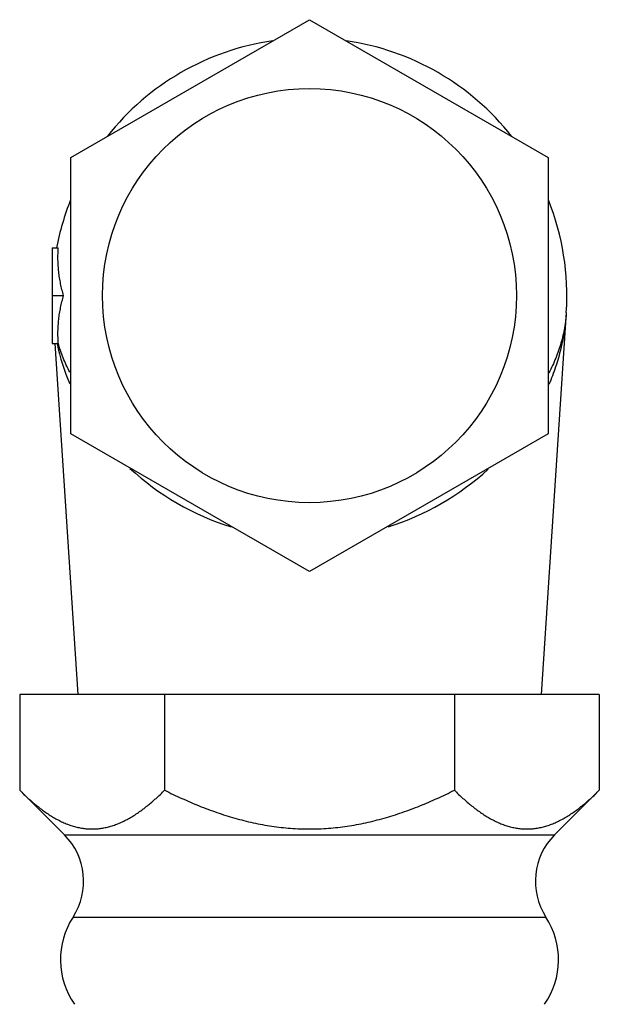
# Model space of a CAD drawing. Units: inches. Extents: x 0.7 to 10.9, y 2.1 to 6.3.
# Drawn here: x 1 to 2.6, y 3.7 to 6.3 of the extents above; entities that cross this region are included whole.
import ezdxf

# ---------------------------------------------------------------- set-up
doc = ezdxf.new("R2010")
doc.units = ezdxf.units.IN
doc.header["$LTSCALE"] = 0.64311
doc.header["$MEASUREMENT"] = 0
doc.layers.get('0').update_dxf_attribs({"linetype": 'CONTINUOUS'})

msp = doc.modelspace()

# ---------------------------------------------------------------- linework, layer by layer
at = {"color": 6, "linetype": 'CONTINUOUS'}
for p, q in [((1.1721, 5.9583), (1.7966, 6.3185)), ((1.7966, 6.3185), (2.4211, 5.9583)), ((1.1721, 5.2357), (1.1721, 5.9583)), ((2.4211, 5.9583), (2.4211, 5.2357)), ((1.1234, 5.722), (1.1234, 5.472)), ((1.1234, 5.597), (1.1535, 5.597)), ((2.4684, 5.553), (2.4029, 4.5537)), ((1.1301, 5.472), (1.1903, 4.5537)), ((1.7966, 4.8755), (1.1721, 5.2357)), ((2.4211, 5.2357), (1.7966, 4.8755)), ((1.0386, 4.5537), (1.0386, 4.3038)), ((2.5547, 4.5537), (1.0386, 4.5537)), ((1.4176, 4.5537), (1.4176, 4.3038)), ((2.1756, 4.5537), (2.1756, 4.3038)), ((2.5547, 4.5537), (2.5547, 4.3038)), ((1.0386, 4.3038), (1.1555, 4.1872)), ((2.5547, 4.3038), (2.4378, 4.1872))]:
    msp.add_line(p, q, dxfattribs=at)
at = {"color": 7, "linetype": 'CONTINUOUS'}
for p, q in [((1.1234, 5.722), (1.1396, 5.722)), ((1.1234, 5.472), (1.1396, 5.472))]:
    msp.add_line(p, q, dxfattribs=at)
at = {"color": 9, "linetype": 'CONTINUOUS'}
for p, q in [((1.1362, 5.4716), (1.1362, 5.4718)), ((1.1555, 4.1872), (2.4378, 4.1872)), ((1.1781, 3.9722), (2.4151, 3.9722))]:
    msp.add_line(p, q, dxfattribs=at)
msp.add_circle((1.7966, 5.597), 0.5414, dxfattribs=at)
at = {"color": 6, "linetype": 'CONTINUOUS'}
for centre, radius, start, end in [((1.7966, 5.597), 0.6732, 98.183, 141.7358), ((1.7966, 5.597), 0.6732, 38.2642, 81.817), ((1.7966, 5.597), 0.6732, 158.1504, 169.295), ((1.7966, 5.597), 0.6732, 356.2505, 21.8496), ((1.0343, 4.0658), 0.1715, 326.9522, 45.0826), ((2.5589, 4.0658), 0.1715, 134.9174, 213.0478), ((1.3491, 3.861), 0.204, 146.9522, 214.989), ((2.2441, 3.861), 0.204, 325.011, 33.0478)]:
    msp.add_arc(centre, radius, start, end, dxfattribs=at)
at = {"color": 9, "linetype": 'CONTINUOUS'}
for centre, radius, start, end in [((1.706, 5.5948), 0.583, 192.2017, 203.0927), ((1.8011, 5.6599), 0.6997, 227.3309, 252.5534), ((1.7921, 5.66), 0.6998, 287.478, 312.4018)]:
    msp.add_arc(centre, radius, start, end, dxfattribs=at)
at = {"color": 6, "linetype": 'CONTINUOUS'}
for points, knots in [([(1.1535, 5.597), (1.152, 5.6022), (1.1491, 5.6125), (1.1456, 5.628), (1.1427, 5.6437), (1.1406, 5.6593), (1.1393, 5.675), (1.1386, 5.6907), (1.1387, 5.7064), (1.1392, 5.7168), (1.1396, 5.722)], [0, 0, 0, 0, 0.127216, 0.253448, 0.378857, 0.503618, 0.627922, 0.751965, 0.875932, 1, 1, 1, 1]), ([(1.1396, 5.472), (1.1392, 5.4772), (1.1387, 5.4877), (1.1386, 5.5034), (1.1393, 5.5191), (1.1406, 5.5347), (1.1427, 5.5504), (1.1456, 5.566), (1.1491, 5.5816), (1.152, 5.5919), (1.1535, 5.597)], [0, 0, 0, 0, 0.124068, 0.248035, 0.372078, 0.496382, 0.621143, 0.746552, 0.872784, 1, 1, 1, 1]), ([(1.0386, 4.3038), (1.0422, 4.3001), (1.0496, 4.2929), (1.0608, 4.2825), (1.0721, 4.2725), (1.0835, 4.2631), (1.0951, 4.2541), (1.1067, 4.2457), (1.1184, 4.2379), (1.1303, 4.2308), (1.1422, 4.2244), (1.1543, 4.2187), (1.1645, 4.2146), (1.1726, 4.2117), (1.1807, 4.2092), (1.1909, 4.2065), (1.2013, 4.2046), (1.2095, 4.2035), (1.2177, 4.2027), (1.2281, 4.2024), (1.2384, 4.2027), (1.2466, 4.2035), (1.2549, 4.2046), (1.2652, 4.2065), (1.2754, 4.2092), (1.2835, 4.2117), (1.2917, 4.2146), (1.3018, 4.2187), (1.3139, 4.2244), (1.3258, 4.2308), (1.3377, 4.2379), (1.3494, 4.2457), (1.3611, 4.2541), (1.3726, 4.2631), (1.384, 4.2725), (1.3953, 4.2825), (1.4066, 4.2929), (1.4139, 4.3001), (1.4176, 4.3038)], [0, 0, 0, 0, 0.035221, 0.069953, 0.104168, 0.137843, 0.170955, 0.203486, 0.235425, 0.26677, 0.297526, 0.327714, 0.357367, 0.372011, 0.386541, 0.415295, 0.443721, 0.457843, 0.471922, 0.500001, 0.52808, 0.542158, 0.556281, 0.584706, 0.613461, 0.627991, 0.642634, 0.672288, 0.702475, 0.733231, 0.764576, 0.796516, 0.829046, 0.862158, 0.895833, 0.930047, 0.964779, 1, 1, 1, 1]), ([(1.4176, 4.3038), (1.4323, 4.2964), (1.4547, 4.2858), (1.4849, 4.2725), (1.5154, 4.2598), (1.5463, 4.2482), (1.5776, 4.2379), (1.6013, 4.2307), (1.6252, 4.2243), (1.6493, 4.2186), (1.6735, 4.2138), (1.698, 4.2097), (1.7225, 4.2065), (1.7472, 4.2042), (1.7719, 4.2028), (1.7966, 4.2023), (1.8214, 4.2028), (1.8461, 4.2042), (1.8707, 4.2065), (1.8953, 4.2097), (1.9197, 4.2138), (1.944, 4.2186), (1.968, 4.2243), (1.9919, 4.2307), (2.0157, 4.2379), (2.047, 4.2482), (2.0779, 4.2598), (2.1084, 4.2725), (2.1385, 4.2858), (2.1609, 4.2964), (2.1756, 4.3038)], [0, 0, 0, 0, 0.062488, 0.093737, 0.124986, 0.18748, 0.218728, 0.249979, 0.28123, 0.31248, 0.343733, 0.374986, 0.406238, 0.437492, 0.468746, 0.5, 0.531254, 0.562508, 0.593762, 0.625014, 0.656267, 0.68752, 0.71877, 0.750021, 0.781272, 0.81252, 0.875014, 0.906263, 0.937512, 1, 1, 1, 1]), ([(2.1756, 4.3038), (2.1793, 4.3001), (2.1867, 4.2929), (2.1979, 4.2825), (2.2092, 4.2725), (2.2206, 4.2631), (2.2322, 4.2541), (2.2438, 4.2457), (2.2555, 4.2379), (2.2674, 4.2308), (2.2793, 4.2244), (2.2914, 4.2187), (2.3015, 4.2146), (2.3097, 4.2117), (2.3178, 4.2092), (2.328, 4.2065), (2.3383, 4.2046), (2.3466, 4.2035), (2.3548, 4.2027), (2.3652, 4.2024), (2.3755, 4.2027), (2.3837, 4.2035), (2.392, 4.2046), (2.4023, 4.2065), (2.4125, 4.2092), (2.4206, 4.2117), (2.4288, 4.2146), (2.4389, 4.2187), (2.451, 4.2244), (2.4629, 4.2308), (2.4748, 4.2379), (2.4865, 4.2457), (2.4982, 4.2541), (2.5097, 4.2631), (2.5211, 4.2725), (2.5324, 4.2825), (2.5437, 4.2929), (2.551, 4.3001), (2.5547, 4.3038)], [0, 0, 0, 0, 0.035221, 0.069953, 0.104167, 0.137842, 0.170954, 0.203484, 0.235424, 0.266769, 0.297525, 0.327712, 0.357366, 0.372009, 0.386539, 0.415294, 0.443719, 0.457842, 0.47192, 0.499999, 0.528078, 0.542157, 0.556279, 0.584705, 0.61346, 0.62799, 0.642633, 0.672286, 0.702474, 0.73323, 0.764575, 0.796514, 0.829045, 0.862157, 0.895832, 0.930047, 0.964779, 1, 1, 1, 1])]:
    msp.add_open_spline(points, degree=3, knots=knots, dxfattribs=at)
at = {"color": 9, "linetype": 'CONTINUOUS'}
for points, knots in [([(2.4684, 5.553), (2.468, 5.5463), (2.4667, 5.5329), (2.4638, 5.5129), (2.4597, 5.4929), (2.4545, 5.4731), (2.4483, 5.4533), (2.4409, 5.4336), (2.4324, 5.4141), (2.4261, 5.4014), (2.4227, 5.395)], [0, 0, 0, 0, 0.121436, 0.243453, 0.366267, 0.490098, 0.61516, 0.74168, 0.869884, 1, 1, 1, 1]), ([(2.4684, 5.553), (2.4679, 5.545), (2.4665, 5.5291), (2.4634, 5.5053), (2.4592, 5.4815), (2.4541, 5.4579), (2.4478, 5.4343), (2.4406, 5.4108), (2.4322, 5.3874), (2.426, 5.3721), (2.4227, 5.3644)], [0, 0, 0, 0, 0.122678, 0.245772, 0.369405, 0.493697, 0.618773, 0.744761, 0.871792, 1, 1, 1, 1]), ([(1.1697, 5.3966), (1.1665, 5.4028), (1.1604, 5.4152), (1.1522, 5.434), (1.145, 5.4531), (1.141, 5.4659), (1.1391, 5.4723)], [0, 0, 0, 0, 0.255004, 0.506405, 0.754605, 1, 1, 1, 1])]:
    msp.add_open_spline(points, degree=3, knots=knots, dxfattribs=at)

doc.saveas('drawing.dxf')
